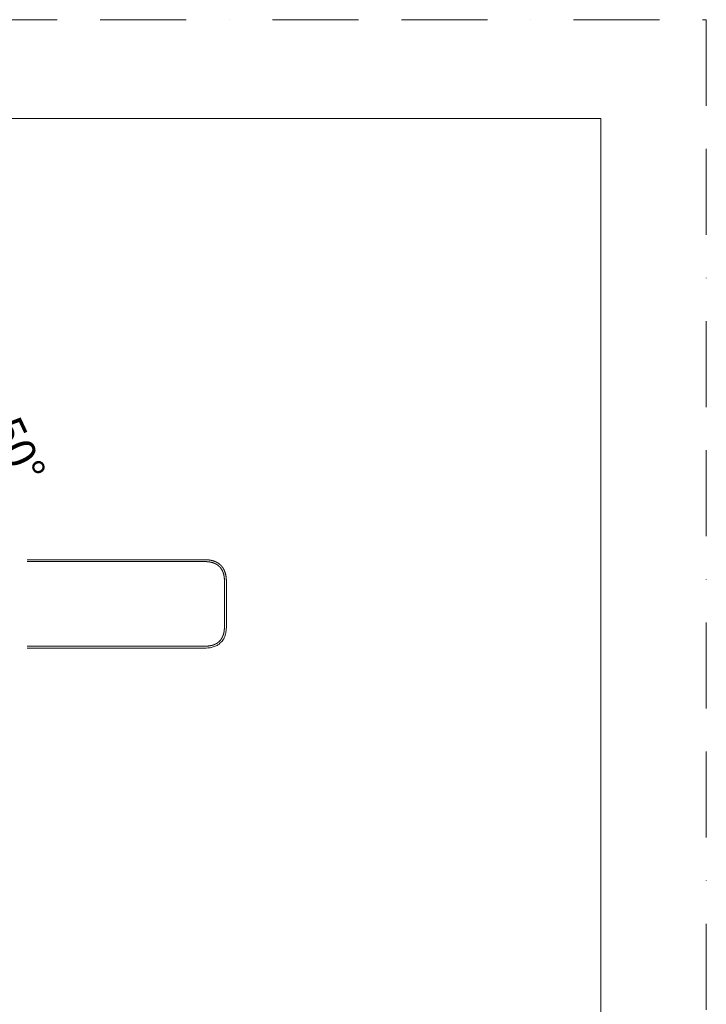
# Model space of a CAD drawing. Units: millimetres. Extents: x 0 to 1050, y 0 to 1485.
# Drawn here: x 797 to 1050, y 1122 to 1485 of the extents above; entities that cross this region are included whole.
import ezdxf

# ---------------------------------------------------------------- set-up
doc = ezdxf.new("R2010")
doc.units = ezdxf.units.MM
doc.header["$LTSCALE"] = 2.5
doc.header["$PDMODE"] = 1
doc.header["$PDSIZE"] = -2
doc.linetypes.add('BORDER', pattern=[44.45, 12.7, -6.35, 12.7, -6.35, 0, -6.35])
doc.layers.add('BORDER', color=4, linetype='BORDER', lineweight=20, plot=False)
for name, color, linetype, lineweight in [('DIM', 3, 'Continuous', 13), ('MODEL', 7, 'Continuous', 20), ('TEMPLATE', 7, 'Continuous', 20)]:
    doc.layers.add(name, color=color, linetype=linetype, lineweight=lineweight)
doc.styles.add('ＭＳ ゴシック', font='msgothic.ttc', dxfattribs={"bigfont": 'ＭＳ ゴシック'})
doc.dimstyles.new('tfrom線あり', dxfattribs={"dimtxt": 12, "dimasz": 3, "dimexe": 0, "dimexo": 10, "dimgap": 10, "dimtad": 1, "dimdec": 0, "dimzin": 11, "dimdsep": 46, "dimtxsty": 'ＭＳ ゴシック', "dimblk": 'DOT', "dimcen": 0, "dimazin": 0, "dimtfac": 1, "dimtdec": 1, "dimtix": 1, "dimtofl": 0, "dimtmove": 0, "dimatfit": 0, "dimldrblk": 'DOT', "dimfxl": 1, "dimfrac": 2, "dimtolj": 1, "dimtzin": 11, "dimarcsym": 0})

# ---------------------------------------------------------------- blocks, each defined once
blk = doc.blocks.new('_DOT')
at = {"color": 0, "linetype": 'ByBlock', "lineweight": -2}
blk.add_line((-0.5, 0), (-1, 0), dxfattribs=at)
at = {"color": 0, "linetype": 'ByBlock', "lineweight": -2, "const_width": 0.5}
blk.add_lwpolyline([(-0.25, 0, 1), (0.25, 0, 1)], format="xyb", close=True, dxfattribs=at)
blk = doc.blocks.new('*D6')
at = {"layer": 'Defpoints', "color": 0}
for p in [(733.5, 1340.68), (772.73, 1334.53), (673.69, 1269.39), (673.69, 1269.39), (765.06, 1269.39)]:
    blk.add_point(p, dxfattribs=at)
at = {"layer": 'DIM', "color": 0, "linetype": 'Continuous', "lineweight": -2}
for p, q in [((739.93, 1348.34), (749.88, 1360.2)), ((775.06, 1269.39), (792.23, 1269.39))]:
    blk.add_line(p, q, dxfattribs=at)
blk.add_arc((673.69, 1269.39), 118.54, 1.4501, 48.5499, dxfattribs=at)
at = {"layer": 'DIM', "color": 0, "lineweight": -2, "xscale": 3, "yscale": 3, "zscale": 3}
for p, rotation in [((749.88, 1360.2), 139.2749707542214), ((792.23, 1269.39), 270.7250292458738)]:
    blk.add_blockref('_DOT', p, dxfattribs=dict(at, rotation=rotation))
at = {"layer": 'DIM', "color": 0, "insert": (795.81, 1326.34), "char_height": 12, "attachment_point": 5, "rotation": 295, "style": 'ＭＳ ゴシック'}
blk.add_mtext('\\A1;\\A1;50%%d', dxfattribs=at)

msp = doc.modelspace()

# ---------------------------------------------------------------- linework, layer by layer
at = {"layer": 'BORDER'}
msp.add_lwpolyline([(0, 0), (0, 1485), (1050, 1485), (1050, 0)], close=True, dxfattribs=at)
at = {"layer": 'MODEL', "linetype": 'Continuous'}
for p, q in [((799.34, 1285.72), (863.85, 1285.72)), ((863.83, 1285.02), (799.34, 1285.02)), ((872.15, 1269.39), (872.15, 1276.73)), ((872.85, 1276.73), (872.85, 1269.39)), ((872.15, 1262.06), (872.15, 1269.39)), ((872.85, 1269.39), (872.85, 1262.06)), ((863.85, 1253.76), (799.34, 1253.76)), ((863.85, 1253.06), (799.34, 1253.06)), ((863.85, 1253.06), (863.85, 1253.06))]:
    msp.add_line(p, q, dxfattribs=at)
for points, degree, knots in [([(872.15, 1276.73), (872.15, 1277.31), (872.14, 1277.62), (872.13, 1278.09), (872.11, 1278.47), (872.05, 1279.41), (871.87, 1280.17), (871.66, 1281.04), (871.29, 1281.77), (870.89, 1282.54), (870.3, 1283.14), (869.63, 1283.81), (868.73, 1284.24), (868.09, 1284.55), (867.34, 1284.73), (866.93, 1284.83), (866.48, 1284.89), (866.07, 1284.95), (865.6, 1284.98), (865.21, 1285.01), (864.72, 1285.02), (864.41, 1285.02), (863.83, 1285.02)], 2, [0, 0, 0, 0.0625, 0.0625, 0.125, 0.125, 0.25, 0.25, 0.375, 0.375, 0.5, 0.5, 0.642857, 0.642857, 0.75, 0.75, 0.8125, 0.8125, 0.875, 0.875, 0.9375, 0.9375, 1, 1, 1]), ([(867.62, 1285.38), (867.6, 1285.39), (867.28, 1285.47), (866.96, 1285.53), (866.63, 1285.59), (866.31, 1285.62), (866.01, 1285.65)], 5, [0, 0, 0, 0, 0, 0, 0.058923, 1, 1, 1, 1, 1, 1]), ([(870.88, 1283.55), (870.86, 1283.56), (870.34, 1284.11), (869.73, 1284.58), (869.05, 1284.94), (868.33, 1285.2), (867.62, 1285.38)], 5, [0, 0, 0, 0, 0, 0, 0.025691, 1, 1, 1, 1, 1, 1]), ([(872.85, 1276.73), (872.85, 1276.73), (872.85, 1276.73), (872.85, 1276.73), (872.85, 1276.73), (872.85, 1276.73), (872.85, 1277.1), (872.85, 1277.81), (872.81, 1278.98), (872.67, 1280.2), (872.28, 1281.42), (871.87, 1282.22), (871.59, 1282.65)], 5, [0, 0, 0, 0, 0, 0, 0.00015, 0.00015, 0.00015, 0.00015, 0.00015, 0.299328, 0.598504, 1, 1, 1, 1, 1, 1]), ([(863.85, 1253.06), (864.16, 1253.06), (864.89, 1253.06), (866.14, 1253.12), (867.62, 1253.35), (869.01, 1253.84), (870.06, 1254.49), (870.87, 1255.19), (871.56, 1256.03), (872.15, 1257.11), (872.48, 1258.11), (872.7, 1259.14), (872.81, 1260.12), (872.85, 1261.15), (872.85, 1261.78), (872.85, 1262.06)], 3, [0, 0, 0, 0, 0.062083, 0.146832, 0.252798, 0.362156, 0.443761, 0.499433, 0.578542, 0.660496, 0.746002, 0.791911, 0.872839, 0.944233, 1, 1, 1, 1]), ([(863.85, 1253.76), (864.43, 1253.76), (864.73, 1253.77), (865.22, 1253.78), (865.62, 1253.8), (866.09, 1253.84), (866.51, 1253.9), (866.96, 1253.96), (867.38, 1254.06), (868.27, 1254.28), (869, 1254.67), (869.77, 1255.09), (870.35, 1255.7), (871.02, 1256.39), (871.43, 1257.32), (871.72, 1257.95), (871.89, 1258.69), (872.05, 1259.43), (872.11, 1260.35), (872.13, 1260.73), (872.14, 1261.18), (872.15, 1261.49), (872.15, 1262.06)], 2, [0, 0, 0, 0.061523, 0.061523, 0.124088, 0.124088, 0.186654, 0.186654, 0.249219, 0.249219, 0.374349, 0.374349, 0.499479, 0.499479, 0.642485, 0.642485, 0.74974, 0.74974, 0.87487, 0.87487, 0.937435, 0.937435, 1, 1, 1]), ([(872.84, 1260.94), (872.83, 1260.69), (872.82, 1260.43), (872.78, 1259.94), (872.76, 1259.7), (872.73, 1259.46)], 3, [0, 0, 0, 0, 0.515379, 0.515379, 1, 1, 1, 1])]:
    msp.add_open_spline(points, degree=degree, knots=knots, dxfattribs=at)
for points, degree in [([(866.01, 1285.65), (865.57, 1285.69), (865.14, 1285.71), (864.7, 1285.72), (864.28, 1285.72), (863.85, 1285.72)], 5), ([(871.59, 1282.65), (871.46, 1282.84), (871.33, 1283.03), (871.19, 1283.21), (871.04, 1283.38), (870.88, 1283.55)], 5), ([(872.85, 1262.06), (872.85, 1261.69), (872.85, 1261.32), (872.84, 1260.94)], 3), ([(871.59, 1256.14), (871.39, 1255.83), (871.16, 1255.54), (870.91, 1255.27)], 3)]:
    msp.add_open_spline(points, degree=degree, dxfattribs=at)
at = {"layer": 'TEMPLATE', "flags": 128}
msp.add_lwpolyline([(1011.1, 1448.57), (36.1, 1448.57), (36.1, 48.57), (1011.1, 48.57), (1011.1, 1448.57)], dxfattribs=at)

# ---------------------------------------------------------------- dimensions: what is measured, and where the dimension line sits
at = {"layer": 'DIM', "linetype": 'Continuous'}
dim = msp.add_angular_dim_2l(base=(772.73, 1334.53), line1=((673.69, 1269.39), (765.06, 1269.39)), line2=((673.69, 1269.39), (733.5, 1340.68)), text='\\A1;<>', dimstyle='tfrom線あり', override={"dimpost": '<>', "dimadec": 0}, dxfattribs=at)
dim.commit()
dim.dimension.update_dxf_attribs({"geometry": '*D6', "text_midpoint": (781.12, 1319.49), "dimtype": 162})

doc.saveas('drawing.dxf')
